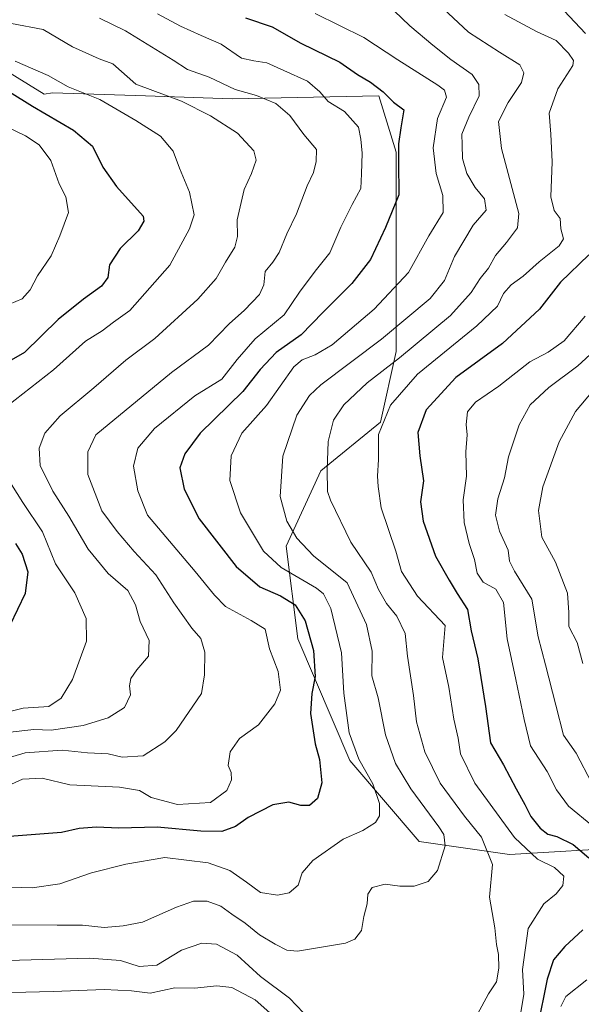
# Model space of a CAD drawing. Units: metres. Extents: x 583174 to 586611, y 4761323 to 4763680.
# Drawn here: x 586294 to 586446, y 4761765 to 4762030 of the extents above; entities that cross this region are included whole.
import ezdxf

# ---------------------------------------------------------------- set-up
doc = ezdxf.new("R2010")
doc.units = ezdxf.units.M
doc.header["$MEASUREMENT"] = 0
for name, color, linetype, lineweight in [('Arbolado forestal CxS', 92, 'Continuous', 0), ('Curva de nivel maestra', 36, 'Continuous', 30), ('Curva de nivel normal', 36, 'Continuous', 0)]:
    doc.layers.add(name, color=color, linetype=linetype, lineweight=lineweight)

# ---------------------------------------------------------------- blocks, each defined once
blk = doc.blocks.new('*U183')
at = {"layer": 'Curva de nivel normal', "color": 36, "linetype": 'Continuous', "lineweight": 0}
for points in [[(586266.7, 4761755.11, 515), (586275.34, 4761770.06, 515), (586277.56, 4761772.92, 515), (586281.1, 4761775.31, 515), (586291.09, 4761777.02, 515), (586313.14, 4761777.66, 515), (586321.5, 4761777.02, 515), (586326.51, 4761775.37, 515), (586331.26, 4761775.78, 515), (586337.96, 4761779.82, 515), (586343.39, 4761781.73, 515), (586347.34, 4761781.4, 515), (586352.92, 4761778.42, 515), (586359.21, 4761772.69, 515), (586367, 4761766.85, 515), (586370.77, 4761762.96, 515)], [(586417.73, 4761762.61, 515), (586420.68, 4761768, 515), (586422.81, 4761771.28, 515), (586423.49, 4761774.99, 515), (586423.34, 4761778.66, 515), (586422.86, 4761781.32, 515), (586422.33, 4761785.85, 515), (586420.95, 4761794.11, 515), (586421.76, 4761802.84, 515), (586418.78, 4761810.25, 515), (586414.15, 4761815.9, 515), (586407.66, 4761824.75, 515), (586403.46, 4761833.17, 515), (586401.24, 4761841.27, 515), (586400.49, 4761848.39, 515), (586398.82, 4761858.98, 515), (586398.23, 4761865.09, 515), (586395.94, 4761869.74, 515), (586393.21, 4761873.16, 515), (586391.05, 4761876.94, 515), (586389.05, 4761881.64, 515), (586383.54, 4761889.72, 515), (586378.05, 4761900.99, 515), (586377.25, 4761903.36, 515), (586377.19, 4761909.16, 515), (586377.44, 4761916.75, 515), (586378.91, 4761922.49, 515), (586381.68, 4761926.67, 515), (586387.92, 4761932.61, 515), (586396.66, 4761939.36, 515), (586410.38, 4761950.76, 515), (586416.02, 4761956.9, 515), (586418.4, 4761960.69, 515), (586420.66, 4761963.47, 515), (586422.56, 4761966.87, 515), (586425.51, 4761970.37, 515), (586428.47, 4761974.3, 515), (586428.84, 4761978.17, 515), (586424.16, 4761995.66, 515), (586423.35, 4762003.01, 515), (586425.94, 4762008.08, 515), (586429.59, 4762013.47, 515), (586430.22, 4762016.11, 515), (586429.08, 4762018.26, 515), (586423.59, 4762021.68, 515), (586415.26, 4762027.04, 515), (586408.41, 4762033.42, 515)]]:
    blk.add_polyline3d(points, dxfattribs=at)
blk = doc.blocks.new('*U186')
at = {"layer": 'Curva de nivel normal', "color": 36, "linetype": 'Continuous', "lineweight": 0}
blk.add_polyline3d([(586448.85, 4761930.5, 540), (586444.12, 4761924.85, 540), (586439.68, 4761916.68, 540), (586435.28, 4761904.59, 540), (586434.18, 4761898.19, 540), (586435.07, 4761891.05, 540), (586438.73, 4761884.28, 540), (586441.96, 4761875.94, 540), (586442.34, 4761870.77, 540), (586442.28, 4761866.94, 540), (586444.58, 4761862.66, 540), (586446.05, 4761856.96, 540)], dxfattribs=at)
blk = doc.blocks.new('*U189')
at = {"layer": 'Curva de nivel normal', "color": 36, "linetype": 'Continuous', "lineweight": 0}
for points in [[(586446.69, 4761950.58, 530), (586441.05, 4761943.94, 530), (586436.76, 4761940.86, 530), (586431.81, 4761938.22, 530), (586423.42, 4761931.73, 530), (586417.15, 4761927.36, 530), (586415.01, 4761924.78, 530), (586414.67, 4761921.36, 530), (586414.87, 4761918.56, 530), (586414.53, 4761914, 530), (586414.72, 4761907.47, 530), (586413.82, 4761901.05, 530), (586414.14, 4761894.99, 530), (586415.42, 4761889.32, 530), (586416.93, 4761884.99, 530), (586417.65, 4761881.31, 530), (586419.24, 4761878.94, 530), (586422.66, 4761876.98, 530), (586424.67, 4761873.4, 530), (586425.69, 4761863.64, 530), (586428.05, 4761852.7, 530), (586430.24, 4761841.88, 530), (586432, 4761834.86, 530), (586436.46, 4761827.96, 530), (586438.99, 4761823, 530), (586442.26, 4761818.6, 530), (586448.8, 4761813.2, 530)], [(586447.16, 4761771.78, 530), (586441.52, 4761767.32, 530), (586440.18, 4761764.66, 530)]]:
    blk.add_polyline3d(points, dxfattribs=at)
blk = doc.blocks.new('*U193')
at = {"layer": 'Curva de nivel normal', "color": 36, "linetype": 'Continuous', "lineweight": 0}
blk.add_polyline3d([(586292.1, 4762029.33, 485), (586300.62, 4762027.77, 485), (586308.53, 4762023.1, 485), (586315.76, 4762019.8, 485), (586319.4, 4762018.47, 485), (586325.61, 4762012.99, 485), (586337.89, 4762008.43, 485), (586345.73, 4762004.53, 485), (586353.03, 4761999.85, 485), (586357.46, 4761995.06, 485), (586358.06, 4761992.55, 485), (586356.76, 4761988.94, 485), (586354.81, 4761984.65, 485), (586352.97, 4761976.5, 485), (586353.05, 4761972, 485), (586352.32, 4761969.11, 485), (586349.79, 4761965.09, 485), (586347.26, 4761960.71, 485), (586342.3, 4761955.1, 485), (586330.76, 4761944.55, 485), (586322.96, 4761938.66, 485), (586314.33, 4761931.24, 485), (586305.25, 4761923.72, 485), (586301.09, 4761918.99, 485), (586299.55, 4761914.99, 485), (586299.82, 4761910.32, 485), (586303.24, 4761903.4, 485), (586307.54, 4761896.65, 485), (586312.75, 4761887.75, 485), (586318.15, 4761881.25, 485), (586323.51, 4761876.7, 485), (586325.56, 4761872.84, 485), (586326.79, 4761868.34, 485), (586329.21, 4761863.24, 485), (586329.02, 4761858.99, 485), (586325.86, 4761855.32, 485), (586324.27, 4761852.99, 485), (586323.94, 4761850.96, 485), (586324.22, 4761848.55, 485), (586322.59, 4761845.19, 485), (586318.17, 4761842.38, 485), (586311.47, 4761840.28, 485), (586302.8, 4761839.03, 485), (586298.09, 4761839.22, 485), (586290.95, 4761838.38, 485)], dxfattribs=at)
blk = doc.blocks.new('*U198')
at = {"layer": 'Curva de nivel normal', "color": 36, "linetype": 'Continuous', "lineweight": 0}
blk.add_polyline3d([(586331.49, 4762031.97, 495), (586337.69, 4762028.64, 495), (586343.26, 4762026.11, 495), (586348.59, 4762023.8, 495), (586354.07, 4762020, 495), (586357.46, 4762019.35, 495), (586360.89, 4762018.76, 495), (586365.47, 4762016.67, 495), (586371.91, 4762013.85, 495), (586375.23, 4762011, 495), (586377.45, 4762008.36, 495), (586381.88, 4762005.68, 495), (586385.62, 4762001.41, 495), (586386.28, 4761998.2, 495), (586386.62, 4761994.44, 495), (586386.41, 4761988.91, 495), (586386.29, 4761984.89, 495), (586383.94, 4761980.63, 495), (586380.9, 4761974.55, 495), (586377.93, 4761967.63, 495), (586373.94, 4761962.66, 495), (586369.75, 4761957, 495), (586365.57, 4761950.88, 495), (586357.82, 4761944.43, 495), (586352.94, 4761938.9, 495), (586348.82, 4761933.62, 495), (586341.56, 4761929.12, 495), (586330.68, 4761920.27, 495), (586326.12, 4761914.99, 495), (586324.98, 4761910.16, 495), (586326.16, 4761903.47, 495), (586328.77, 4761896.96, 495), (586341.62, 4761881.81, 495), (586346.86, 4761875.38, 495), (586349.83, 4761872.35, 495), (586356.74, 4761868.6, 495), (586360.44, 4761866.24, 495), (586361.67, 4761860.97, 495), (586364.02, 4761854.87, 495), (586364.57, 4761849.8, 495), (586363.05, 4761846.16, 495), (586358.64, 4761840.5, 495), (586353.59, 4761836.83, 495), (586351.07, 4761833.17, 495), (586350.54, 4761829.49, 495), (586351.34, 4761827.62, 495), (586351.43, 4761825.65, 495), (586350.15, 4761822.78, 495), (586345.71, 4761819.54, 495), (586336.87, 4761819.04, 495), (586329.71, 4761820.9, 495), (586326.63, 4761822.82, 495), (586321.21, 4761823.74, 495), (586307.82, 4761824.34, 495), (586300.4, 4761826.1, 495), (586295.08, 4761825.86, 495), (586290.13, 4761823.58, 495)], dxfattribs=at)
blk = doc.blocks.new('*U199')
at = {"layer": 'Curva de nivel normal', "color": 36, "linetype": 'Continuous', "lineweight": 0}
blk.add_polyline3d([(586289.13, 4761830.98, 490), (586295.8, 4761832.99, 490), (586305.75, 4761833.68, 490), (586312.6, 4761832.97, 490), (586318.16, 4761832.68, 490), (586321.92, 4761831.75, 490), (586327.58, 4761832.16, 490), (586333.4, 4761835.94, 490), (586336.47, 4761838.92, 490), (586343.31, 4761848.88, 490), (586344.13, 4761853.92, 490), (586344.19, 4761860.1, 490), (586343.12, 4761863.71, 490), (586340.67, 4761866.52, 490), (586335.82, 4761873.34, 490), (586330.98, 4761880.88, 490), (586325.17, 4761887.2, 490), (586320.63, 4761892.53, 490), (586316.42, 4761898.08, 490), (586312.68, 4761907.94, 490), (586312.73, 4761914.02, 490), (586314.8, 4761918.59, 490), (586335.19, 4761935.41, 490), (586345.24, 4761942.77, 490), (586350.74, 4761948.48, 490), (586354.94, 4761952.17, 490), (586358.92, 4761956.35, 490), (586360.08, 4761958.94, 490), (586360.5, 4761962.58, 490), (586362.54, 4761965.08, 490), (586364.22, 4761967.68, 490), (586366.34, 4761972.68, 490), (586368.92, 4761978.08, 490), (586371.75, 4761985.68, 490), (586373.48, 4761989.2, 490), (586374.18, 4761992.22, 490), (586374.28, 4761995.47, 490), (586370.92, 4761999.44, 490), (586367.09, 4762004.61, 490), (586363.33, 4762007.85, 490), (586358.1, 4762009.96, 490), (586352.38, 4762011.57, 490), (586345.39, 4762014.89, 490), (586339.54, 4762016.96, 490), (586335.68, 4762019.52, 490), (586322.87, 4762027.4, 490), (586315.85, 4762030.84, 490)], dxfattribs=at)
blk = doc.blocks.new('*U203')
at = {"layer": 'Curva de nivel normal', "color": 36, "linetype": 'Continuous', "lineweight": 0}
blk.add_polyline3d([(586395.26, 4762032.78, 510), (586399.48, 4762028.7, 510), (586405.7, 4762023.56, 510), (586410.53, 4762019.68, 510), (586416.26, 4762015.6, 510), (586418.1, 4762012.91, 510), (586418.12, 4762009.87, 510), (586415.4, 4762004.14, 510), (586413.49, 4761999.59, 510), (586413.56, 4761996.72, 510), (586413.64, 4761992.99, 510), (586414.8, 4761988.99, 510), (586417.03, 4761985.18, 510), (586419.61, 4761982.1, 510), (586420.07, 4761979.08, 510), (586416.49, 4761975.09, 510), (586411.47, 4761966.65, 510), (586408.84, 4761960.15, 510), (586404.94, 4761955.34, 510), (586391.84, 4761944.34, 510), (586375.52, 4761932.09, 510), (586372.38, 4761929.18, 510), (586368.97, 4761923.9, 510), (586365.21, 4761912.8, 510), (586364.52, 4761901.94, 510), (586366.33, 4761895.32, 510), (586369.03, 4761890.76, 510), (586373.46, 4761886.04, 510), (586382.58, 4761878.77, 510), (586387.78, 4761867.47, 510), (586389.34, 4761860.36, 510), (586389.26, 4761853.69, 510), (586390.91, 4761847.78, 510), (586392.92, 4761837.82, 510), (586395.58, 4761830.11, 510), (586399.69, 4761823.21, 510), (586407.28, 4761813.02, 510), (586408.63, 4761810.93, 510), (586408.98, 4761807.86, 510), (586406.92, 4761801.22, 510), (586404.43, 4761798.26, 510), (586400.65, 4761797.01, 510), (586396.76, 4761797, 510), (586392.8, 4761797.59, 510), (586389.33, 4761796.64, 510), (586388.17, 4761794.86, 510), (586387.98, 4761792.3, 510), (586387.04, 4761788.89, 510), (586386.43, 4761785.07, 510), (586384.65, 4761782.78, 510), (586382.12, 4761781.7, 510), (586369.22, 4761779.56, 510), (586366.35, 4761779.83, 510), (586363.15, 4761781.38, 510), (586358.94, 4761783.94, 510), (586355.09, 4761787.07, 510), (586351.52, 4761789.5, 510), (586348.55, 4761791.62, 510), (586344.83, 4761792.96, 510), (586341.13, 4761793.02, 510), (586336.56, 4761791.42, 510), (586327.46, 4761787.32, 510), (586322.21, 4761786.4, 510), (586317.07, 4761785.9, 510), (586311.22, 4761786.52, 510), (586304.43, 4761786.51, 510), (586290.52, 4761786.6, 510)], dxfattribs=at)
blk = doc.blocks.new('*U207')
at = {"layer": 'Curva de nivel normal', "color": 36, "linetype": 'Continuous', "lineweight": 0}
blk.add_polyline3d([(586452.47, 4761944.26, 535), (586444.7, 4761937.2, 535), (586436.89, 4761931.3, 535), (586431.92, 4761926.66, 535), (586428.94, 4761921.32, 535), (586427.52, 4761916.99, 535), (586426.04, 4761912.66, 535), (586425.01, 4761906.99, 535), (586423.16, 4761901.32, 535), (586422.54, 4761896.99, 535), (586423.62, 4761892.66, 535), (586425.96, 4761887.56, 535), (586426.33, 4761884.58, 535), (586427.7, 4761881.89, 535), (586432.35, 4761874.32, 535), (586434.02, 4761864.16, 535), (586436.01, 4761856.66, 535), (586438.83, 4761845.78, 535), (586440.91, 4761837.71, 535), (586444.25, 4761832.88, 535), (586448.47, 4761824.76, 535)], dxfattribs=at)
blk = doc.blocks.new('*U209')
at = {"layer": 'Curva de nivel normal', "color": 36, "linetype": 'Continuous', "lineweight": 0}
blk.add_polyline3d([(586373.95, 4762032.08, 505), (586387.06, 4762025.58, 505), (586396.21, 4762019.57, 505), (586406.98, 4762012.71, 505), (586408.82, 4762011.39, 505), (586409.38, 4762009.53, 505), (586406.91, 4762003.8, 505), (586405.77, 4761995.89, 505), (586406.54, 4761988.99, 505), (586408.35, 4761983.05, 505), (586408.42, 4761978.49, 505), (586404.54, 4761972.15, 505), (586399.07, 4761962.28, 505), (586389.89, 4761952.4, 505), (586378.5, 4761942.83, 505), (586373.99, 4761940.11, 505), (586370.44, 4761938.76, 505), (586368.19, 4761936.88, 505), (586360.82, 4761926.44, 505), (586354.21, 4761919.02, 505), (586351.35, 4761912.93, 505), (586350.94, 4761906.3, 505), (586353.79, 4761897.54, 505), (586360.01, 4761887.22, 505), (586364.77, 4761882.83, 505), (586374.29, 4761877.28, 505), (586376.19, 4761875.79, 505), (586378.15, 4761871.84, 505), (586381.04, 4761859.89, 505), (586381.69, 4761849.04, 505), (586383.13, 4761838.32, 505), (586385.7, 4761831.23, 505), (586389.5, 4761824.58, 505), (586391.25, 4761819.3, 505), (586391.33, 4761815.98, 505), (586390.24, 4761814.18, 505), (586386.78, 4761812, 505), (586381.53, 4761809.68, 505), (586373.28, 4761803.97, 505), (586370.43, 4761800.66, 505), (586369.35, 4761797.32, 505), (586366.96, 4761795.24, 505), (586363.83, 4761794.65, 505), (586359.22, 4761795.34, 505), (586355.48, 4761798.09, 505), (586350.97, 4761801.25, 505), (586345.13, 4761803.29, 505), (586333.47, 4761804.78, 505), (586322.94, 4761802.93, 505), (586313.69, 4761800.64, 505), (586305.16, 4761797.68, 505), (586297.72, 4761796.61, 505), (586289.35, 4761796.88, 505)], dxfattribs=at)
blk = doc.blocks.new('*U210')
at = {"layer": 'Curva de nivel normal', "color": 36, "linetype": 'Continuous', "lineweight": 0}
for points in [[(586293.1, 4762019.23, 480), (586302.01, 4762015.32, 480), (586307.4, 4762012.28, 480), (586315.9, 4762008.93, 480), (586325.65, 4762003.2, 480), (586332.27, 4761999, 480), (586335.64, 4761995.02, 480), (586337.4, 4761990.39, 480), (586340.12, 4761983.98, 480), (586341.31, 4761977.8, 480), (586340.05, 4761974.02, 480), (586334.8, 4761964.26, 480), (586324.04, 4761952.03, 480), (586319.57, 4761948.9, 480), (586316.54, 4761946.62, 480), (586312.1, 4761943.84, 480), (586303.46, 4761936.1, 480), (586291.02, 4761926.37, 480)], [(586288.99, 4761910.09, 480), (586295.14, 4761900.4, 480), (586300.5, 4761892.5, 480), (586303.98, 4761883.8, 480), (586309.2, 4761876.06, 480), (586312.28, 4761869.16, 480), (586312.32, 4761862.99, 480), (586308.58, 4761852.66, 480), (586305.53, 4761847.65, 480), (586302.22, 4761845.45, 480), (586295.25, 4761844.98, 480), (586282.92, 4761841.88, 480)]]:
    blk.add_polyline3d(points, dxfattribs=at)
blk = doc.blocks.new('*U211')
at = {"layer": 'Curva de nivel normal', "color": 36, "linetype": 'Continuous', "lineweight": 0}
blk.add_polyline3d([(586291.6, 4761953.76, 470), (586295.03, 4761955.25, 470), (586297.12, 4761957.6, 470), (586299.15, 4761961.39, 470), (586302.82, 4761966.78, 470), (586305.14, 4761972.17, 470), (586307.46, 4761978.45, 470), (586306.76, 4761982.7, 470), (586305, 4761986.19, 470), (586302.75, 4761992.49, 470), (586299.61, 4761996.66, 470), (586295.91, 4761999.07, 470), (586288.16, 4762002.75, 470)], dxfattribs=at)
blk = doc.blocks.new('*U223')
at = {"layer": 'Curva de nivel maestra', "color": 36, "linetype": 'Continuous', "lineweight": 30}
for points in [[(586441.04, 4762032.8, 525), (586446.8, 4762026.66, 525)], [(586447.69, 4761967.06, 525), (586440.07, 4761959.68, 525), (586434.36, 4761952.41, 525), (586424.42, 4761943.19, 525), (586411.84, 4761934.07, 525), (586403.88, 4761925.36, 525), (586401.65, 4761919.24, 525), (586402.2, 4761912.9, 525), (586403.18, 4761906.16, 525), (586402.34, 4761900.54, 525), (586403.02, 4761895.29, 525), (586406.37, 4761885.93, 525), (586410.07, 4761879.49, 525), (586412.26, 4761875.82, 525), (586415.03, 4761871.55, 525), (586415.95, 4761865.8, 525), (586417.76, 4761858.28, 525), (586419.88, 4761845.41, 525), (586421.23, 4761835.63, 525), (586424.69, 4761829.7, 525), (586428.14, 4761823.21, 525), (586430.47, 4761819, 525), (586432.04, 4761815.78, 525), (586434.58, 4761812.64, 525), (586436.68, 4761811.02, 525), (586439.1, 4761810.37, 525), (586443.45, 4761808.24, 525), (586447.67, 4761804.64, 525)], [(586446.07, 4761785.28, 525), (586441.27, 4761780.8, 525), (586438.21, 4761777.2, 525), (586436.46, 4761772, 525), (586433.86, 4761759.08, 525)]]:
    blk.add_polyline3d(points, dxfattribs=at)
blk = doc.blocks.new('*U231')
at = {"layer": 'Curva de nivel maestra', "color": 36, "linetype": 'Continuous', "lineweight": 30}
for points in [[(586291.62, 4762010.98, 475), (586297.81, 4762007.11, 475), (586308.86, 4762000.59, 475), (586313.94, 4761996.36, 475), (586316.72, 4761990.68, 475), (586320.39, 4761985.47, 475), (586327.57, 4761977.48, 475), (586327.81, 4761976.13, 475), (586326.25, 4761973.56, 475), (586321.4, 4761968.79, 475), (586318.49, 4761964.39, 475), (586318.07, 4761960.99, 475), (586316.33, 4761958.61, 475), (586311.5, 4761955.15, 475), (586304.67, 4761949.66, 475), (586295.63, 4761940.72, 475), (586288.81, 4761936.89, 475)], [(586293.17, 4761889.36, 475), (586295, 4761886.49, 475), (586296.5, 4761881.69, 475), (586295.79, 4761875.83, 475), (586291.64, 4761867.26, 475)]]:
    blk.add_polyline3d(points, dxfattribs=at)
blk = doc.blocks.new('*U235')
at = {"layer": 'Curva de nivel maestra', "color": 36, "linetype": 'Continuous', "lineweight": 30}
blk.add_polyline3d([(586355.21, 4762030.88, 500), (586362.4, 4762028.47, 500), (586370.06, 4762024.1, 500), (586380.57, 4762018.97, 500), (586385.35, 4762015.66, 500), (586388.82, 4762013.56, 500), (586392.25, 4762010.92, 500), (586395.1, 4762008.21, 500), (586397.88, 4762006.12, 500), (586397.04, 4762001.29, 500), (586396.37, 4761996.98, 500), (586396.42, 4761991.99, 500), (586396.47, 4761983.26, 500), (586392.92, 4761974.42, 500), (586388.83, 4761965.76, 500), (586383.86, 4761959.31, 500), (586376, 4761951.55, 500), (586370.18, 4761945.54, 500), (586363.47, 4761940.73, 500), (586359.13, 4761936.14, 500), (586354.47, 4761930.24, 500), (586342.97, 4761919.02, 500), (586338.79, 4761913.49, 500), (586337.51, 4761909.7, 500), (586338.69, 4761903.95, 500), (586342.68, 4761896, 500), (586352.66, 4761883.12, 500), (586359.03, 4761877.62, 500), (586364.6, 4761875.19, 500), (586368.57, 4761872.78, 500), (586371.27, 4761868.47, 500), (586373.53, 4761860.49, 500), (586373.91, 4761853.52, 500), (586373.02, 4761848.92, 500), (586372.73, 4761843.57, 500), (586373.95, 4761835.38, 500), (586375.11, 4761831.19, 500), (586375.71, 4761824.83, 500), (586374.6, 4761820.62, 500), (586372.4, 4761818.76, 500), (586370.08, 4761818.77, 500), (586366.83, 4761819.67, 500), (586362.57, 4761818.95, 500), (586355.91, 4761815.57, 500), (586352.47, 4761813.1, 500), (586348.8, 4761811.78, 500), (586343.13, 4761811.84, 500), (586331.35, 4761812.96, 500), (586321.01, 4761812.64, 500), (586314.98, 4761812.93, 500), (586310.33, 4761812.54, 500), (586305.59, 4761811.53, 500), (586290.38, 4761810.29, 500)], dxfattribs=at)

msp = doc.modelspace()

# ---------------------------------------------------------------- linework, layer by layer
at = {"layer": 'Arbolado forestal CxS', "color": 92, "linetype": 'Continuous', "lineweight": 0}
for points in [[(586216.05, 4762063.54, 484.3), (586241.49, 4762047.08, 481.14), (586300.96, 4762010.36, 476.35), (586303.12, 4762010.73, 477.2), (586328.24, 4762009.88, 482.29), (586351.62, 4762009.09, 487.05), (586391.12, 4762009.84, 498.86), (586395.74, 4761994.72, 500.69), (586395.74, 4761981.29, 501.3), (586395.74, 4761961.54, 505.92), (586395.74, 4761941, 517.32), (586391.56, 4761922.02, 521.54), (586375.48, 4761908.89, 515.19), (586366.12, 4761888.62, 507.35), (586369.24, 4761863.67, 498.84), (586383.28, 4761830.92, 503.78), (586401.99, 4761809.08, 509.1), (586426.35, 4761805.56, 517.28), (586459.69, 4761807.52, 532.93), (586490.25, 4761819.38, 553.19), (586517.22, 4761820.13, 565.15), (586517.71, 4761849.72, 576.31), (586517.85, 4761850.08, 576.43)], [(586216.05, 4762063.54, 484.3), (586241.49, 4762047.08, 481.14), (586300.96, 4762010.36, 476.35), (586303.12, 4762010.73, 477.2), (586328.24, 4762009.88, 482.29), (586351.62, 4762009.09, 487.05), (586391.12, 4762009.84, 498.86), (586395.74, 4761994.72, 500.69), (586395.74, 4761981.29, 501.3), (586395.74, 4761961.54, 505.92), (586395.74, 4761941, 517.32), (586391.56, 4761922.02, 521.54), (586375.48, 4761908.89, 515.19), (586366.12, 4761888.62, 507.35), (586369.24, 4761863.67, 498.84), (586383.28, 4761830.92, 503.78), (586401.99, 4761809.08, 509.1), (586426.35, 4761805.56, 517.28), (586459.69, 4761807.52, 532.93), (586490.25, 4761819.38, 553.19), (586517.22, 4761820.13, 565.15), (586517.71, 4761849.72, 576.31), (586517.85, 4761850.08, 576.43)], [(586459.69, 4761807.52, 532.93), (586426.35, 4761805.56, 517.28), (586426.35, 4761805.56, 517.28), (586401.99, 4761809.08, 509.1), (586383.28, 4761830.92, 503.78), (586369.24, 4761863.67, 498.84), (586366.12, 4761888.62, 507.35), (586375.48, 4761908.89, 515.19), (586391.56, 4761922.02, 521.54), (586395.74, 4761941, 517.32), (586395.74, 4761961.54, 505.92), (586395.74, 4761981.29, 501.3), (586395.74, 4761994.72, 500.69), (586391.12, 4762009.84, 498.86), (586351.62, 4762009.09, 487.05), (586328.24, 4762009.88, 482.29), (586303.12, 4762010.73, 477.2), (586300.96, 4762010.36, 476.35), (586241.49, 4762047.08, 481.14)], [(586241.49, 4762047.08, 481.14), (586300.96, 4762010.36, 476.35), (586303.12, 4762010.73, 477.2), (586328.24, 4762009.88, 482.29), (586351.62, 4762009.09, 487.05), (586391.12, 4762009.84, 498.86), (586395.74, 4761994.72, 500.69), (586395.74, 4761981.29, 501.3), (586395.74, 4761961.54, 505.92), (586395.74, 4761941, 517.32), (586391.56, 4761922.02, 521.54), (586375.48, 4761908.89, 515.19), (586366.12, 4761888.62, 507.35), (586369.24, 4761863.67, 498.84), (586383.28, 4761830.92, 503.78), (586401.99, 4761809.08, 509.1), (586426.35, 4761805.56, 517.28), (586459.69, 4761807.52, 532.93)]]:
    msp.add_polyline3d(points, dxfattribs=at)
at = {"layer": 'Curva de nivel normal', "color": 36, "linetype": 'Continuous', "lineweight": 0}
for points in [[(586425.08, 4762031.82, 520), (586433.63, 4762027.19, 520), (586438.87, 4762024.8, 520), (586442.22, 4762021.37, 520), (586443.55, 4762019.41, 520), (586443.37, 4762018.09, 520), (586439.38, 4762011.74, 520), (586436.98, 4762005.24, 520), (586437.5, 4761999.56, 520), (586437.8, 4761992.13, 520), (586437.46, 4761982.66, 520), (586438.32, 4761978.99, 520), (586439.98, 4761976.84, 520), (586440.18, 4761974.04, 520), (586440.84, 4761971.38, 520), (586439.67, 4761969.48, 520), (586434.29, 4761965.2, 520), (586430.03, 4761961.32, 520), (586426.75, 4761958.99, 520), (586424.69, 4761956.66, 520), (586423.06, 4761953.22, 520), (586417.51, 4761947.9, 520), (586401.57, 4761934.88, 520), (586394.25, 4761926.55, 520), (586391.03, 4761918.66, 520), (586391.04, 4761911.93, 520), (586390.79, 4761907.42, 520), (586390.93, 4761904.63, 520), (586391.74, 4761898.9, 520), (586395.68, 4761887.24, 520), (586397.22, 4761881.76, 520), (586401.49, 4761875.18, 520), (586409.01, 4761867.2, 520), (586408.24, 4761858.66, 520), (586409.94, 4761850.66, 520), (586411.35, 4761841.97, 520), (586412.46, 4761836.92, 520), (586413.08, 4761832.64, 520), (586416.94, 4761824.74, 520), (586427.66, 4761810.17, 520), (586433.89, 4761804.28, 520), (586438.43, 4761802.08, 520), (586440.98, 4761799.72, 520), (586440.67, 4761797.18, 520), (586438.93, 4761795, 520), (586435.55, 4761792.32, 520), (586431.38, 4761785.66, 520), (586429.81, 4761774.63, 520), (586430.17, 4761767.93, 520), (586428.86, 4761759.8, 520)], [(586365.71, 4761759.46, 520), (586357.77, 4761766.41, 520), (586351.47, 4761769.75, 520), (586347.42, 4761770.16, 520), (586341.46, 4761769.54, 520), (586336.16, 4761769.63, 520), (586329.47, 4761768.21, 520), (586324.47, 4761768.82, 520), (586317.06, 4761769.21, 520), (586303.43, 4761768.7, 520), (586292.24, 4761768.43, 520), (586282.77, 4761767.56, 520), (586278.52, 4761765.84, 520), (586274.84, 4761760.93, 520)]]:
    msp.add_polyline3d(points, dxfattribs=at)

# ---------------------------------------------------------------- block references
at = {"layer": 'Curva de nivel maestra', "color": 36, "linetype": 'Continuous', "lineweight": 30}
for name in ['*U235', '*U223', '*U231']:
    msp.add_blockref(name, (0, 0), dxfattribs=at)
at = {"layer": 'Curva de nivel normal', "color": 36, "linetype": 'Continuous', "lineweight": 0}
for name in ['*U210', '*U193', '*U199', '*U198', '*U209', '*U203', '*U183', '*U189', '*U207', '*U186', '*U211']:
    msp.add_blockref(name, (0, 0), dxfattribs=at)

doc.saveas('drawing.dxf')
